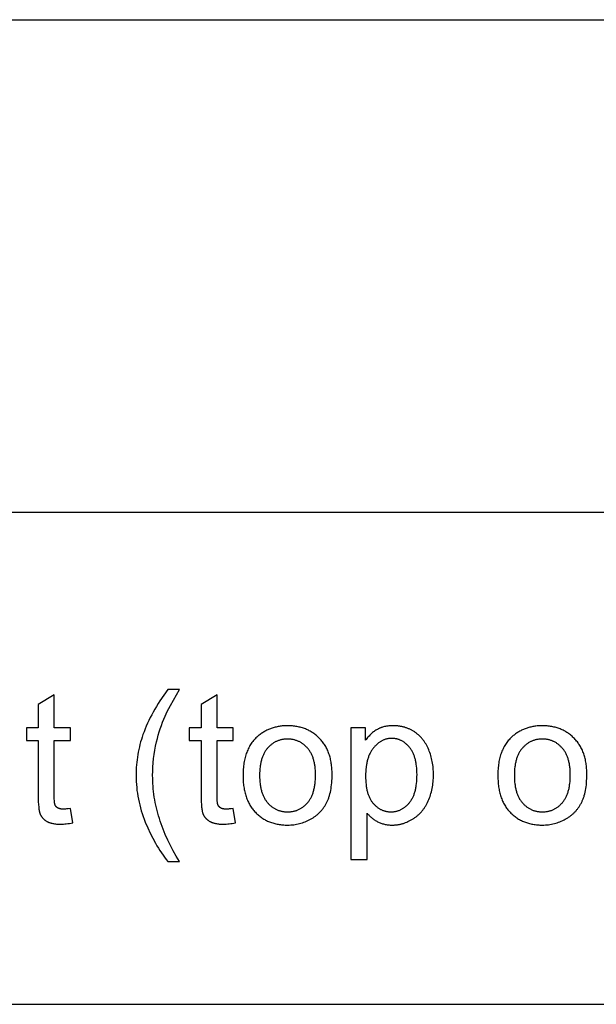
# Model space of a CAD drawing. Units: millimetres. Extents: x 0 to 59700, y 0 to 25500.
# Drawn here: x 37406 to 39163, y 22500 to 25500 of the extents above; entities that cross this region are included whole.
import ezdxf

# ---------------------------------------------------------------- set-up
doc = ezdxf.new("R2010")
doc.units = ezdxf.units.MM
doc.header["$MEASUREMENT"] = 0
doc.layers.add('- TAB', color=4, linetype='Continuous', true_color=0x00ffff)
doc.layers.add('- TITLES', color=7, linetype='Continuous', true_color=0x7fffbf)

msp = doc.modelspace()

# ---------------------------------------------------------------- linework, layer by layer
at = {"layer": '- TAB'}
for points in [[(0, 25500), (59700, 25500)], [(0, 24000), (59700, 24000)], [(28200, 22500), (59700, 22500)]]:
    msp.add_lwpolyline(points, dxfattribs=at)
at = {"layer": '- TITLES'}
for points in [[(37510.9, 23443.4), (37462.1, 23413.9)], [(37510.9, 23342.2), (37510.9, 23443.4)], [(37857.2, 23459.2), (37844.8, 23442.1), (37833.2, 23424.9), (37827.8, 23416.3), (37822.5, 23407.8), (37817.5, 23399.2), (37812.6, 23390.6), (37808, 23382), (37803.6, 23373.4), (37799.3, 23364.8), (37795.3, 23356.2), (37791.5, 23347.6), (37787.9, 23339), (37784.6, 23330.4), (37781.4, 23321.8), (37778.8, 23314.3), (37776.5, 23306.8), (37774.3, 23299.3), (37772.2, 23291.7), (37770.3, 23284.1), (37768.6, 23276.4), (37767, 23268.7), (37765.6, 23260.9), (37764.4, 23253.2), (37763.3, 23245.3), (37762.4, 23237.4), (37761.7, 23229.5), (37761.1, 23221.6), (37760.7, 23213.6), (37760.5, 23205.5), (37760.4, 23197.4), (37760.5, 23188.2), (37760.8, 23179.1), (37761.4, 23170), (37762.2, 23160.9), (37763.1, 23151.9), (37764.3, 23142.9), (37765.8, 23133.9), (37767.4, 23125), (37769.3, 23116.1), (37771.4, 23107.3), (37773.7, 23098.5), (37776.2, 23089.7), (37778.9, 23081), (37781.9, 23072.3), (37785.1, 23063.7), (37788.5, 23055.1), (37795.7, 23038.2), (37803.3, 23021.8), (37811.3, 23006), (37819.7, 22990.7), (37824, 22983.3), (37828.5, 22976), (37833, 22968.9), (37837.7, 22961.8), (37842.4, 22954.9), (37847.2, 22948.2), (37852.2, 22941.6), (37857.2, 22935.1)], [(37892.4, 22935.1), (37882.5, 22951.5), (37873.3, 22967.8), (37864.7, 22984.2), (37856.7, 23000.6), (37849.4, 23016.9), (37842.7, 23033.3), (37836.6, 23049.7), (37833.8, 23057.9), (37831.2, 23066.1), (37828.8, 23074.2), (37826.4, 23082.4), (37824.3, 23090.6), (37822.3, 23098.8), (37820.5, 23107), (37818.8, 23115.2), (37817.3, 23123.4), (37815.9, 23131.6), (37814.7, 23139.8), (37813.7, 23148), (37812.8, 23156.2), (37812.1, 23164.4), (37811.6, 23172.6), (37811.2, 23180.8), (37810.9, 23188.9), (37810.8, 23197.1), (37811, 23210), (37811.6, 23222.9), (37812.5, 23235.7), (37813.8, 23248.5), (37815.4, 23261.3), (37817.4, 23274.1), (37819.8, 23286.9), (37822.6, 23299.7), (37825.1, 23309.8), (37827.8, 23319.9), (37830.7, 23329.9), (37833.9, 23339.7), (37837.3, 23349.5), (37840.9, 23359.2), (37844.7, 23368.7), (37848.7, 23378.2), (37851.7, 23384.8), (37855.5, 23392.4), (37865, 23410.6), (37892.4, 23459.2)], [(37892.4, 23459.2), (37857.2, 23459.2)], [(38007.2, 23443.4), (37958.4, 23413.9)], [(38007.2, 23342.2), (38007.2, 23443.4)], [(37462.1, 23413.9), (37462.1, 23342.2)], [(37958.4, 23413.9), (37958.4, 23342.2)], [(37462.1, 23342.2), (37426.1, 23342.2)], [(37426.1, 23342.2), (37426.1, 23304)], [(37560.3, 23342.2), (37510.9, 23342.2)], [(37560.3, 23304), (37560.3, 23342.2)], [(37958.4, 23342.2), (37922.4, 23342.2)], [(37922.4, 23342.2), (37922.4, 23304)], [(38056.5, 23342.2), (38007.2, 23342.2)], [(38056.5, 23304), (38056.5, 23342.2)], [(38459.8, 23342.2), (38415.1, 23342.2)], [(38415.1, 23342.2), (38415.1, 22941.7)], [(38464.1, 23082.6), (38465.7, 23080.7), (38467.4, 23078.8), (38469.1, 23076.9), (38470.9, 23075.1), (38472.7, 23073.3), (38474.5, 23071.5), (38476.5, 23069.8), (38478.4, 23068.2), (38480.5, 23066.6), (38482.5, 23065), (38484.7, 23063.5), (38486.9, 23062), (38489.1, 23060.5), (38491.4, 23059.1), (38493.8, 23057.8), (38496.2, 23056.4), (38498.6, 23055.2), (38501.1, 23054), (38503.7, 23052.9), (38506.2, 23051.9), (38508.9, 23051), (38511.5, 23050.1), (38514.2, 23049.4), (38516.9, 23048.7), (38519.7, 23048.1), (38522.5, 23047.5), (38525.4, 23047.1), (38528.3, 23046.7), (38531.2, 23046.5), (38534.2, 23046.2), (38537.2, 23046.1), (38540.2, 23046.1), (38542.3, 23046.1), (38544.4, 23046.2), (38546.5, 23046.3), (38548.6, 23046.4), (38550.6, 23046.6), (38552.7, 23046.8), (38554.7, 23047), (38556.8, 23047.3), (38558.8, 23047.6), (38560.9, 23047.9), (38562.9, 23048.3), (38564.9, 23048.8), (38567, 23049.2), (38569, 23049.7), (38571, 23050.3), (38573, 23050.8), (38575, 23051.4), (38577, 23052.1), (38578.9, 23052.8), (38580.9, 23053.5), (38584.9, 23055), (38588.8, 23056.7), (38592.6, 23058.6), (38596.5, 23060.6), (38600.3, 23062.7), (38604.2, 23065), (38606, 23066.2), (38607.9, 23067.5), (38609.7, 23068.7), (38611.5, 23070), (38613.3, 23071.4), (38615.1, 23072.7), (38616.8, 23074.1), (38618.5, 23075.6), (38620.1, 23077), (38621.7, 23078.5), (38623.4, 23080), (38624.9, 23081.6), (38626.5, 23083.2), (38628, 23084.8), (38629.5, 23086.5), (38630.9, 23088.1), (38632.4, 23089.9), (38633.8, 23091.6), (38635.2, 23093.4), (38636.5, 23095.2), (38637.8, 23097.1), (38639.1, 23099), (38640.4, 23100.9), (38641.6, 23102.8), (38642.8, 23104.8), (38644, 23106.8), (38646.3, 23110.9), (38648.5, 23115.2), (38650.5, 23119.6), (38652.4, 23124.1), (38654.3, 23128.6), (38655.9, 23133.2), (38657.5, 23137.9), (38658.9, 23142.7), (38660.2, 23147.5), (38661.4, 23152.4), (38662.5, 23157.4), (38663.4, 23162.4), (38664.2, 23167.5), (38664.9, 23172.7), (38665.5, 23177.9), (38665.9, 23183.2), (38666.2, 23188.6), (38666.4, 23194.1), (38666.5, 23199.6), (38666.4, 23204.8), (38666.2, 23209.9), (38666, 23214.9), (38665.6, 23219.9), (38665.1, 23224.8), (38664.4, 23229.7), (38663.7, 23234.6), (38662.9, 23239.4), (38661.9, 23244.1), (38660.8, 23248.8), (38659.6, 23253.4), (38658.3, 23258), (38656.9, 23262.5), (38655.4, 23267), (38653.8, 23271.4), (38652, 23275.8), (38650.2, 23280.1), (38648.2, 23284.3), (38646.1, 23288.3), (38643.9, 23292.2), (38642.8, 23294.1), (38641.6, 23296), (38640.4, 23297.9), (38639.2, 23299.7), (38638, 23301.5), (38636.7, 23303.2), (38635.4, 23305), (38634.1, 23306.7), (38632.7, 23308.3), (38631.4, 23310), (38629.9, 23311.6), (38628.5, 23313.1), (38627.1, 23314.7), (38625.6, 23316.2), (38624.1, 23317.7), (38622.5, 23319.1), (38620.9, 23320.6), (38619.3, 23322), (38617.7, 23323.3), (38616.1, 23324.6), (38614.4, 23325.9), (38612.7, 23327.2), (38611, 23328.5), (38609.2, 23329.7), (38607.4, 23330.8), (38605.6, 23332), (38603.8, 23333.1), (38602, 23334.1), (38600.1, 23335.2), (38598.3, 23336.1), (38596.4, 23337.1), (38594.5, 23338), (38592.6, 23338.9), (38590.6, 23339.7), (38588.7, 23340.5), (38586.7, 23341.3), (38584.7, 23342), (38582.7, 23342.7), (38580.7, 23343.4), (38578.7, 23344), (38576.6, 23344.6), (38574.5, 23345.1), (38572.5, 23345.6), (38570.3, 23346.1), (38568.2, 23346.5), (38566.1, 23346.9), (38563.9, 23347.2), (38561.8, 23347.6), (38559.6, 23347.8), (38557.4, 23348.1), (38552.9, 23348.4), (38548.4, 23348.7), (38543.8, 23348.7), (38540.3, 23348.7), (38536.8, 23348.6), (38533.4, 23348.4), (38530.1, 23348.1), (38526.9, 23347.7), (38523.7, 23347.2), (38520.6, 23346.6), (38517.5, 23346), (38514.5, 23345.3), (38511.6, 23344.4), (38508.8, 23343.5), (38507.4, 23343), (38506, 23342.5), (38504.6, 23342), (38503.3, 23341.5), (38501.9, 23340.9), (38500.6, 23340.3), (38499.3, 23339.7), (38498, 23339), (38496.8, 23338.4), (38495.5, 23337.7), (38493, 23336.3), (38490.6, 23334.8), (38488.2, 23333.2), (38485.8, 23331.5), (38483.5, 23329.7), (38481.1, 23327.9), (38478.9, 23325.9), (38476.6, 23323.9), (38474.4, 23321.8), (38472.2, 23319.6), (38470.1, 23317.3), (38467.9, 23314.9), (38465.9, 23312.5), (38463.8, 23309.9), (38461.8, 23307.3), (38459.8, 23304.6)], [(38459.8, 23304.6), (38459.8, 23342.2)], [(37426.1, 23304), (37462.1, 23304)], [(37462.1, 23304), (37462.1, 23137.4)], [(37510.9, 23134.7), (37510.9, 23304)], [(37510.9, 23304), (37560.3, 23304)], [(37922.4, 23304), (37958.4, 23304)], [(37958.4, 23304), (37958.4, 23137.4)], [(38007.2, 23134.7), (38007.2, 23304)], [(38007.2, 23304), (38056.5, 23304)], [(37462.1, 23137.4), (37462.2, 23126.9), (37462.5, 23117.2), (37462.9, 23108.6), (37463.6, 23100.9), (37464, 23097.4), (37464.4, 23094.1), (37464.9, 23091.1), (37465.5, 23088.3), (37465.8, 23087), (37466.1, 23085.7), (37466.4, 23084.5), (37466.7, 23083.4), (37467, 23082.3), (37467.4, 23081.3), (37467.7, 23080.4), (37468.1, 23079.5), (37468.5, 23078.6), (37468.9, 23077.8), (37469.3, 23077), (37469.7, 23076.1), (37470.2, 23075.3), (37470.7, 23074.5), (37471.1, 23073.7), (37471.6, 23072.9), (37472.2, 23072.2), (37472.7, 23071.4), (37473.3, 23070.7), (37473.8, 23069.9), (37474.4, 23069.2), (37475, 23068.5), (37475.6, 23067.7), (37476.3, 23067), (37476.9, 23066.4), (37477.6, 23065.7), (37478.3, 23065), (37479, 23064.4), (37479.7, 23063.7), (37480.5, 23063.1), (37481.2, 23062.4), (37482, 23061.8), (37482.8, 23061.2), (37483.6, 23060.6), (37484.4, 23060), (37485.3, 23059.5), (37487, 23058.3), (37488.8, 23057.3), (37489.8, 23056.7), (37490.7, 23056.2), (37491.7, 23055.8), (37492.7, 23055.3), (37493.7, 23054.8), (37494.8, 23054.4), (37495.8, 23054), (37496.9, 23053.6), (37498.1, 23053.2), (37499.2, 23052.8), (37500.4, 23052.5), (37501.6, 23052.1), (37504, 23051.5), (37506.5, 23050.9), (37509.2, 23050.4), (37511.9, 23050), (37514.7, 23049.6), (37517.7, 23049.3), (37520.7, 23049.1), (37523.8, 23048.9), (37527, 23048.8), (37530.3, 23048.8), (37534.4, 23048.9), (37538.7, 23049.1), (37543.2, 23049.4), (37547.7, 23049.9), (37552.4, 23050.5), (37557.3, 23051.3), (37562.2, 23052.2), (37567.3, 23053.2)], [(37560.3, 23096.5), (37553.9, 23095.7), (37548.2, 23095.1), (37545.6, 23094.9), (37543.1, 23094.7), (37540.8, 23094.7), (37538.7, 23094.6), (37537.4, 23094.6), (37536.1, 23094.7), (37534.8, 23094.7), (37533.6, 23094.8), (37532.4, 23095), (37531.2, 23095.1), (37530.1, 23095.3), (37529.1, 23095.5), (37528, 23095.7), (37527.5, 23095.9), (37527.1, 23096), (37526.6, 23096.1), (37526.1, 23096.3), (37525.6, 23096.5), (37525.2, 23096.6), (37524.8, 23096.8), (37524.3, 23097), (37523.9, 23097.1), (37523.5, 23097.3), (37523.1, 23097.5), (37522.7, 23097.7), (37522.3, 23097.9), (37522, 23098.2), (37521.6, 23098.4), (37521.2, 23098.6), (37520.9, 23098.9), (37520.5, 23099.1), (37520.2, 23099.3), (37519.9, 23099.6), (37519.5, 23099.8), (37519.2, 23100.1), (37518.9, 23100.4), (37518.6, 23100.6), (37518.3, 23100.9), (37518, 23101.2), (37517.7, 23101.5), (37517.4, 23101.7), (37517.2, 23102), (37516.9, 23102.3), (37516.6, 23102.6), (37516.4, 23102.9), (37516.1, 23103.2), (37515.9, 23103.6), (37515.7, 23103.9), (37515.4, 23104.2), (37515.2, 23104.5), (37515, 23104.9), (37514.8, 23105.2), (37514.6, 23105.5), (37514.4, 23105.9), (37514.2, 23106.2), (37514, 23106.6), (37513.8, 23107), (37513.7, 23107.3), (37513.5, 23107.7), (37513.4, 23107.9), (37513.3, 23108.1), (37513.2, 23108.5), (37513, 23109), (37512.9, 23109.4), (37512.8, 23110), (37512.6, 23110.5), (37512.5, 23111.1), (37512.4, 23111.6), (37512.1, 23112.9), (37511.9, 23114.3), (37511.7, 23115.8), (37511.6, 23117.5), (37511.3, 23121.1), (37511.1, 23125.1), (37510.9, 23129.7), (37510.9, 23134.7)], [(37958.4, 23137.4), (37958.4, 23126.9), (37958.7, 23117.2), (37959.2, 23108.6), (37959.9, 23100.9), (37960.2, 23097.4), (37960.7, 23094.1), (37961.2, 23091.1), (37961.7, 23088.3), (37962, 23087), (37962.3, 23085.7), (37962.6, 23084.5), (37962.9, 23083.4), (37963.3, 23082.3), (37963.6, 23081.3), (37964, 23080.4), (37964.4, 23079.5), (37964.7, 23078.6), (37965.1, 23077.8), (37965.6, 23077), (37966, 23076.1), (37966.4, 23075.3), (37966.9, 23074.5), (37967.4, 23073.7), (37967.9, 23072.9), (37968.4, 23072.2), (37969, 23071.4), (37969.5, 23070.7), (37970.1, 23069.9), (37970.7, 23069.2), (37971.3, 23068.5), (37971.9, 23067.7), (37972.5, 23067), (37973.2, 23066.4), (37973.9, 23065.7), (37974.5, 23065), (37975.3, 23064.4), (37976, 23063.7), (37976.7, 23063.1), (37977.5, 23062.4), (37978.3, 23061.8), (37979, 23061.2), (37979.9, 23060.6), (37980.7, 23060), (37981.5, 23059.5), (37983.3, 23058.3), (37985.1, 23057.3), (37986, 23056.7), (37987, 23056.2), (37987.9, 23055.8), (37988.9, 23055.3), (37990, 23054.8), (37991, 23054.4), (37992.1, 23054), (37993.2, 23053.6), (37994.3, 23053.2), (37995.4, 23052.8), (37996.6, 23052.5), (37997.8, 23052.1), (38000.3, 23051.5), (38002.8, 23050.9), (38005.4, 23050.4), (38008.2, 23050), (38011, 23049.6), (38013.9, 23049.3), (38016.9, 23049.1), (38020, 23048.9), (38023.2, 23048.8), (38026.5, 23048.8), (38030.7, 23048.9), (38035, 23049.1), (38039.4, 23049.4), (38044, 23049.9), (38048.7, 23050.5), (38053.5, 23051.3), (38058.5, 23052.2), (38063.6, 23053.2)], [(38056.5, 23096.5), (38050.2, 23095.7), (38044.4, 23095.1), (38041.8, 23094.9), (38039.4, 23094.7), (38037.1, 23094.7), (38035, 23094.6), (38033.6, 23094.6), (38032.3, 23094.7), (38031.1, 23094.7), (38029.8, 23094.8), (38028.6, 23095), (38027.5, 23095.1), (38026.4, 23095.3), (38025.3, 23095.5), (38024.3, 23095.7), (38023.8, 23095.9), (38023.3, 23096), (38022.8, 23096.1), (38022.4, 23096.3), (38021.9, 23096.5), (38021.4, 23096.6), (38021, 23096.8), (38020.6, 23097), (38020.2, 23097.1), (38019.7, 23097.3), (38019.3, 23097.5), (38019, 23097.7), (38018.6, 23097.9), (38018.2, 23098.2), (38017.8, 23098.4), (38017.5, 23098.6), (38017.1, 23098.9), (38016.8, 23099.1), (38016.4, 23099.3), (38016.1, 23099.6), (38015.8, 23099.8), (38015.5, 23100.1), (38015.2, 23100.4), (38014.9, 23100.6), (38014.6, 23100.9), (38014.3, 23101.2), (38014, 23101.5), (38013.7, 23101.7), (38013.4, 23102), (38013.2, 23102.3), (38012.9, 23102.6), (38012.6, 23102.9), (38012.4, 23103.2), (38012.2, 23103.6), (38011.9, 23103.9), (38011.7, 23104.2), (38011.5, 23104.5), (38011.2, 23104.9), (38011, 23105.2), (38010.8, 23105.5), (38010.6, 23105.9), (38010.4, 23106.2), (38010.3, 23106.6), (38010.1, 23107), (38009.9, 23107.3), (38009.7, 23107.7), (38009.7, 23107.9), (38009.6, 23108.1), (38009.4, 23108.5), (38009.3, 23109), (38009.1, 23109.4), (38009, 23110), (38008.9, 23110.5), (38008.7, 23111.1), (38008.6, 23111.6), (38008.4, 23112.9), (38008.2, 23114.3), (38008, 23115.8), (38007.8, 23117.5), (38007.5, 23121.1), (38007.3, 23125.1), (38007.2, 23129.7), (38007.2, 23134.7)], [(37567.3, 23053.2), (37560.3, 23096.5)], [(38063.6, 23053.2), (38056.5, 23096.5)], [(38464.1, 22941.7), (38464.1, 23082.6)], [(37857.2, 22935.1), (37892.4, 22935.1)], [(38415.1, 22941.7), (38464.1, 22941.7)]]:
    msp.add_lwpolyline(points, dxfattribs=at)
for points in [[(38086.2, 23197.4), (38086.4, 23188.4), (38086.8, 23179.6), (38087.1, 23175.3), (38087.6, 23171.1), (38088, 23167), (38088.6, 23162.9), (38089.2, 23158.9), (38089.9, 23154.9), (38090.7, 23151.1), (38091.5, 23147.2), (38092.4, 23143.5), (38093.4, 23139.8), (38094.5, 23136.2), (38095.6, 23132.7), (38096.8, 23129.2), (38098.1, 23125.8), (38099.4, 23122.4), (38100.9, 23119.2), (38102.4, 23115.9), (38104, 23112.8), (38105.6, 23109.7), (38107.3, 23106.7), (38109.1, 23103.8), (38111, 23100.9), (38112.9, 23098.1), (38114.9, 23095.4), (38117, 23092.7), (38119.2, 23090.1), (38121.4, 23087.5), (38123.7, 23085.1), (38126.1, 23082.7), (38128.5, 23080.4), (38131, 23078.1), (38133.5, 23075.9), (38136, 23073.8), (38138.6, 23071.8), (38141.2, 23069.9), (38143.9, 23068), (38146.7, 23066.2), (38149.4, 23064.5), (38152.3, 23062.9), (38155.1, 23061.3), (38158, 23059.8), (38161, 23058.4), (38164, 23057.1), (38167, 23055.8), (38170.1, 23054.7), (38173.3, 23053.6), (38176.5, 23052.5), (38179.7, 23051.6), (38183, 23050.7), (38186.3, 23049.9), (38189.7, 23049.2), (38193.1, 23048.5), (38196.5, 23048), (38200, 23047.5), (38203.6, 23047), (38207.2, 23046.7), (38210.8, 23046.4), (38214.5, 23046.2), (38218.2, 23046.1), (38222, 23046.1), (38226.7, 23046.2), (38231.4, 23046.4), (38236, 23046.7), (38240.6, 23047.2), (38245.1, 23047.8), (38249.6, 23048.6), (38254.1, 23049.5), (38258.5, 23050.5), (38262.8, 23051.7), (38267.1, 23053), (38271.4, 23054.5), (38275.6, 23056.1), (38279.7, 23057.8), (38283.9, 23059.7), (38287.9, 23061.7), (38292, 23063.8), (38295.9, 23066.1), (38297.8, 23067.3), (38299.7, 23068.5), (38301.6, 23069.7), (38303.4, 23071), (38305.2, 23072.2), (38307, 23073.6), (38308.8, 23074.9), (38310.5, 23076.3), (38312.2, 23077.7), (38313.8, 23079.1), (38315.5, 23080.6), (38317.1, 23082.1), (38318.6, 23083.6), (38320.2, 23085.1), (38321.7, 23086.7), (38323.2, 23088.3), (38324.6, 23089.9), (38326, 23091.6), (38327.4, 23093.2), (38328.8, 23094.9), (38330.1, 23096.7), (38331.4, 23098.4), (38332.7, 23100.2), (38333.9, 23102.1), (38335.2, 23103.9), (38336.3, 23105.8), (38337.5, 23107.7), (38338.6, 23109.6), (38339.7, 23111.6), (38340.8, 23113.6), (38341.8, 23115.6), (38342.8, 23117.7), (38343.8, 23119.8), (38344.7, 23122), (38345.6, 23124.2), (38346.5, 23126.4), (38347.3, 23128.7), (38348.1, 23131.1), (38348.9, 23133.5), (38349.6, 23135.9), (38351, 23141), (38352.2, 23146.2), (38353.3, 23151.6), (38354.3, 23157.2), (38355.2, 23162.9), (38355.9, 23168.9), (38356.5, 23175), (38356.9, 23181.4), (38357.3, 23187.9), (38357.5, 23194.6), (38357.5, 23201.5), (38357.5, 23205.8), (38357.4, 23210), (38357.2, 23214.2), (38356.9, 23218.3), (38356.6, 23222.3), (38356.2, 23226.3), (38355.7, 23230.3), (38355.2, 23234.1), (38354.5, 23237.9), (38353.8, 23241.7), (38353.1, 23245.4), (38352.2, 23249), (38351.3, 23252.6), (38350.3, 23256.2), (38349.2, 23259.6), (38348.1, 23263), (38346.8, 23266.4), (38345.5, 23269.7), (38344.2, 23272.9), (38342.7, 23276.1), (38341.2, 23279.2), (38339.6, 23282.2), (38338, 23285.2), (38336.2, 23288.2), (38334.4, 23291.1), (38332.5, 23293.9), (38330.6, 23296.7), (38328.5, 23299.4), (38326.4, 23302), (38324.2, 23304.6), (38322, 23307.1), (38319.6, 23309.6), (38317.2, 23312), (38314.8, 23314.4), (38312.3, 23316.6), (38309.8, 23318.8), (38307.3, 23320.9), (38304.7, 23322.9), (38302, 23324.9), (38299.3, 23326.7), (38296.6, 23328.5), (38293.8, 23330.3), (38291, 23331.9), (38288.1, 23333.5), (38285.2, 23335), (38282.3, 23336.4), (38279.3, 23337.7), (38276.3, 23339), (38273.2, 23340.1), (38270.1, 23341.3), (38266.9, 23342.3), (38263.7, 23343.2), (38260.5, 23344.1), (38257.2, 23344.9), (38253.9, 23345.7), (38250.5, 23346.3), (38247.1, 23346.9), (38243.6, 23347.4), (38240.1, 23347.8), (38236.6, 23348.1), (38233, 23348.4), (38229.4, 23348.6), (38225.7, 23348.7), (38222, 23348.7), (38218.7, 23348.7), (38215.4, 23348.6), (38212.1, 23348.5), (38208.8, 23348.2), (38205.6, 23348), (38202.5, 23347.6), (38199.3, 23347.2), (38196.2, 23346.7), (38193.1, 23346.2), (38190, 23345.6), (38187, 23344.9), (38184, 23344.2), (38181.1, 23343.4), (38178.2, 23342.6), (38175.3, 23341.7), (38172.4, 23340.7), (38169.6, 23339.7), (38166.8, 23338.6), (38164, 23337.4), (38161.3, 23336.2), (38158.6, 23334.9), (38155.9, 23333.5), (38153.3, 23332.1), (38150.6, 23330.6), (38148.1, 23329.1), (38145.5, 23327.5), (38143, 23325.8), (38140.5, 23324.1), (38138.1, 23322.3), (38135.7, 23320.5), (38133.3, 23318.6), (38130.9, 23316.6), (38128.2, 23314.1), (38125.5, 23311.6), (38123, 23308.9), (38120.5, 23306.2), (38118.1, 23303.5), (38115.8, 23300.6), (38113.5, 23297.6), (38111.4, 23294.6), (38109.3, 23291.5), (38107.4, 23288.3), (38105.5, 23285), (38103.7, 23281.7), (38102, 23278.2), (38100.4, 23274.7), (38098.9, 23271.1), (38097.4, 23267.4), (38096.1, 23263.7), (38094.8, 23259.8), (38093.6, 23255.9), (38092.5, 23251.9), (38091.5, 23247.8), (38090.6, 23243.6), (38089.8, 23239.4), (38089, 23235), (38088.4, 23230.6), (38087.8, 23226.1), (38087.3, 23221.5), (38086.9, 23216.9), (38086.6, 23212.1), (38086.4, 23207.3), (38086.3, 23202.4)], [(38862.5, 23197.4), (38862.7, 23188.4), (38863.1, 23179.6), (38863.4, 23175.3), (38863.8, 23171.1), (38864.3, 23167), (38864.9, 23162.9), (38865.5, 23158.9), (38866.2, 23154.9), (38866.9, 23151.1), (38867.8, 23147.2), (38868.7, 23143.5), (38869.7, 23139.8), (38870.7, 23136.2), (38871.9, 23132.7), (38873.1, 23129.2), (38874.4, 23125.8), (38875.7, 23122.4), (38877.2, 23119.2), (38878.7, 23115.9), (38880.2, 23112.8), (38881.9, 23109.7), (38883.6, 23106.7), (38885.4, 23103.8), (38887.3, 23100.9), (38889.2, 23098.1), (38891.2, 23095.4), (38893.3, 23092.7), (38895.5, 23090.1), (38897.7, 23087.5), (38900, 23085.1), (38902.4, 23082.7), (38904.8, 23080.4), (38907.2, 23078.1), (38909.7, 23075.9), (38912.3, 23073.8), (38914.9, 23071.8), (38917.5, 23069.9), (38920.2, 23068), (38922.9, 23066.2), (38925.7, 23064.5), (38928.5, 23062.9), (38931.4, 23061.3), (38934.3, 23059.8), (38937.3, 23058.4), (38940.3, 23057.1), (38943.3, 23055.8), (38946.4, 23054.7), (38949.6, 23053.6), (38952.7, 23052.5), (38956, 23051.6), (38959.2, 23050.7), (38962.6, 23049.9), (38965.9, 23049.2), (38969.4, 23048.5), (38972.8, 23048), (38976.3, 23047.5), (38979.9, 23047), (38983.5, 23046.7), (38987.1, 23046.4), (38990.8, 23046.2), (38994.5, 23046.1), (38998.3, 23046.1), (39003, 23046.2), (39007.7, 23046.4), (39012.3, 23046.7), (39016.9, 23047.2), (39021.4, 23047.8), (39025.9, 23048.6), (39030.3, 23049.5), (39034.7, 23050.5), (39039.1, 23051.7), (39043.4, 23053), (39047.6, 23054.5), (39051.9, 23056.1), (39056, 23057.8), (39060.1, 23059.7), (39064.2, 23061.7), (39068.2, 23063.8), (39072.2, 23066.1), (39074.1, 23067.3), (39076, 23068.5), (39077.9, 23069.7), (39079.7, 23071), (39081.5, 23072.2), (39083.3, 23073.6), (39085, 23074.9), (39086.8, 23076.3), (39088.5, 23077.7), (39090.1, 23079.1), (39091.7, 23080.6), (39093.3, 23082.1), (39094.9, 23083.6), (39096.5, 23085.1), (39098, 23086.7), (39099.4, 23088.3), (39100.9, 23089.9), (39102.3, 23091.6), (39103.7, 23093.2), (39105.1, 23094.9), (39106.4, 23096.7), (39107.7, 23098.4), (39109, 23100.2), (39110.2, 23102.1), (39111.4, 23103.9), (39112.6, 23105.8), (39113.8, 23107.7), (39114.9, 23109.6), (39116, 23111.6), (39117, 23113.6), (39118.1, 23115.6), (39119.1, 23117.7), (39120, 23119.8), (39121, 23122), (39121.9, 23124.2), (39122.7, 23126.4), (39123.6, 23128.7), (39124.4, 23131.1), (39125.1, 23133.5), (39125.9, 23135.9), (39127.3, 23141), (39128.5, 23146.2), (39129.6, 23151.6), (39130.6, 23157.2), (39131.5, 23162.9), (39132.2, 23168.9), (39132.8, 23175), (39133.2, 23181.4), (39133.6, 23187.9), (39133.7, 23194.6), (39133.8, 23201.5), (39133.8, 23205.8), (39133.7, 23210), (39133.5, 23214.2), (39133.2, 23218.3), (39132.9, 23222.3), (39132.5, 23226.3), (39132, 23230.3), (39131.4, 23234.1), (39130.8, 23237.9), (39130.1, 23241.7), (39129.3, 23245.4), (39128.5, 23249), (39127.6, 23252.6), (39126.6, 23256.2), (39125.5, 23259.6), (39124.3, 23263), (39123.1, 23266.4), (39121.8, 23269.7), (39120.5, 23272.9), (39119, 23276.1), (39117.5, 23279.2), (39115.9, 23282.2), (39114.2, 23285.2), (39112.5, 23288.2), (39110.7, 23291.1), (39108.8, 23293.9), (39106.8, 23296.7), (39104.8, 23299.4), (39102.7, 23302), (39100.5, 23304.6), (39098.2, 23307.1), (39095.9, 23309.6), (39093.5, 23312), (39091.1, 23314.4), (39088.6, 23316.6), (39086.1, 23318.8), (39083.5, 23320.9), (39080.9, 23322.9), (39078.3, 23324.9), (39075.6, 23326.7), (39072.9, 23328.5), (39070.1, 23330.3), (39067.3, 23331.9), (39064.4, 23333.5), (39061.5, 23335), (39058.6, 23336.4), (39055.6, 23337.7), (39052.6, 23339), (39049.5, 23340.1), (39046.4, 23341.3), (39043.2, 23342.3), (39040, 23343.2), (39036.8, 23344.1), (39033.5, 23344.9), (39030.2, 23345.7), (39026.8, 23346.3), (39023.4, 23346.9), (39019.9, 23347.4), (39016.4, 23347.8), (39012.9, 23348.1), (39009.3, 23348.4), (39005.7, 23348.6), (39002, 23348.7), (38998.3, 23348.7), (38995, 23348.7), (38991.6, 23348.6), (38988.4, 23348.5), (38985.1, 23348.2), (38981.9, 23348), (38978.7, 23347.6), (38975.6, 23347.2), (38972.5, 23346.7), (38969.4, 23346.2), (38966.3, 23345.6), (38963.3, 23344.9), (38960.3, 23344.2), (38957.4, 23343.4), (38954.4, 23342.6), (38951.5, 23341.7), (38948.7, 23340.7), (38945.8, 23339.7), (38943, 23338.6), (38940.3, 23337.4), (38937.5, 23336.2), (38934.8, 23334.9), (38932.2, 23333.5), (38929.5, 23332.1), (38926.9, 23330.6), (38924.4, 23329.1), (38921.8, 23327.5), (38919.3, 23325.8), (38916.8, 23324.1), (38914.4, 23322.3), (38912, 23320.5), (38909.6, 23318.6), (38907.2, 23316.6), (38904.5, 23314.1), (38901.8, 23311.6), (38899.2, 23308.9), (38896.7, 23306.2), (38894.3, 23303.5), (38892, 23300.6), (38889.8, 23297.6), (38887.7, 23294.6), (38885.6, 23291.5), (38883.6, 23288.3), (38881.8, 23285), (38880, 23281.7), (38878.3, 23278.2), (38876.7, 23274.7), (38875.1, 23271.1), (38873.7, 23267.4), (38872.3, 23263.7), (38871.1, 23259.8), (38869.9, 23255.9), (38868.8, 23251.9), (38867.8, 23247.8), (38866.9, 23243.6), (38866, 23239.4), (38865.3, 23235), (38864.6, 23230.6), (38864.1, 23226.1), (38863.6, 23221.5), (38863.2, 23216.9), (38862.9, 23212.1), (38862.7, 23207.3), (38862.6, 23202.4)], [(38459.5, 23195.8), (38459.6, 23188.9), (38459.9, 23182.3), (38460.3, 23175.8), (38460.9, 23169.7), (38461.7, 23163.7), (38462.2, 23160.8), (38462.7, 23158), (38463.2, 23155.2), (38463.8, 23152.5), (38464.5, 23149.8), (38465.2, 23147.2), (38465.9, 23144.6), (38466.7, 23142.1), (38467.5, 23139.7), (38468.4, 23137.3), (38469.3, 23135), (38470.2, 23132.7), (38471.2, 23130.5), (38472.2, 23128.3), (38473.3, 23126.2), (38474.5, 23124.2), (38475.6, 23122.2), (38476.8, 23120.3), (38478.1, 23118.4), (38479.4, 23116.6), (38480.7, 23114.9), (38482.1, 23113.2), (38483.6, 23111.5), (38485, 23109.9), (38486.5, 23108.4), (38487.9, 23106.9), (38489.4, 23105.5), (38491, 23104.1), (38492.5, 23102.8), (38494.1, 23101.5), (38495.6, 23100.2), (38497.2, 23099.1), (38498.8, 23097.9), (38500.5, 23096.9), (38502.1, 23095.9), (38503.8, 23094.9), (38505.5, 23094), (38507.2, 23093.1), (38508.9, 23092.3), (38510.6, 23091.6), (38512.4, 23090.9), (38514.2, 23090.2), (38516, 23089.6), (38517.8, 23089.1), (38519.6, 23088.6), (38521.5, 23088.1), (38523.3, 23087.7), (38525.2, 23087.4), (38527.1, 23087.1), (38529.1, 23086.9), (38531, 23086.7), (38533, 23086.5), (38534.9, 23086.5), (38536.9, 23086.4), (38539, 23086.5), (38541, 23086.6), (38543, 23086.7), (38545, 23086.9), (38546.9, 23087.1), (38548.9, 23087.4), (38550.8, 23087.8), (38552.7, 23088.2), (38554.6, 23088.6), (38556.5, 23089.1), (38558.3, 23089.7), (38560.2, 23090.3), (38562, 23091), (38563.8, 23091.7), (38565.6, 23092.5), (38567.3, 23093.4), (38569.1, 23094.3), (38570.8, 23095.2), (38572.5, 23096.2), (38574.2, 23097.3), (38575.8, 23098.4), (38577.5, 23099.5), (38579.1, 23100.7), (38580.7, 23102), (38582.3, 23103.3), (38583.9, 23104.7), (38585.5, 23106.1), (38587, 23107.6), (38588.5, 23109.2), (38590, 23110.8), (38591.5, 23112.4), (38593, 23114.1), (38594.4, 23115.9), (38595.8, 23117.7), (38597.1, 23119.6), (38598.4, 23121.5), (38599.7, 23123.5), (38600.9, 23125.6), (38602.1, 23127.7), (38603.2, 23129.9), (38604.2, 23132.1), (38605.3, 23134.4), (38606.3, 23136.7), (38607.2, 23139.1), (38608.1, 23141.6), (38608.9, 23144.2), (38609.7, 23146.7), (38610.5, 23149.4), (38611.2, 23152.1), (38611.8, 23154.9), (38612.4, 23157.7), (38613, 23160.6), (38613.5, 23163.5), (38614, 23166.5), (38614.8, 23172.7), (38615.5, 23179.2), (38615.9, 23185.8), (38616.2, 23192.7), (38616.3, 23199.9), (38616.2, 23206.7), (38615.9, 23213.3), (38615.5, 23219.6), (38614.9, 23225.8), (38614.1, 23231.7), (38613.6, 23234.6), (38613.1, 23237.5), (38612.5, 23240.3), (38611.9, 23243), (38611.3, 23245.7), (38610.6, 23248.3), (38609.9, 23250.8), (38609.1, 23253.3), (38608.3, 23255.8), (38607.4, 23258.2), (38606.5, 23260.5), (38605.5, 23262.8), (38604.5, 23265.1), (38603.5, 23267.3), (38602.4, 23269.4), (38601.3, 23271.5), (38600.1, 23273.5), (38598.9, 23275.4), (38597.6, 23277.4), (38596.3, 23279.2), (38594.9, 23281), (38593.5, 23282.8), (38592.1, 23284.5), (38590.6, 23286.1), (38589.2, 23287.7), (38587.7, 23289.2), (38586.2, 23290.7), (38584.7, 23292.1), (38583.1, 23293.5), (38581.6, 23294.8), (38580, 23296.1), (38578.4, 23297.3), (38576.8, 23298.4), (38575.2, 23299.5), (38573.6, 23300.6), (38571.9, 23301.6), (38570.2, 23302.5), (38568.5, 23303.4), (38566.8, 23304.2), (38565.1, 23305), (38563.4, 23305.8), (38561.6, 23306.4), (38559.8, 23307), (38558, 23307.6), (38556.2, 23308.1), (38554.4, 23308.6), (38552.5, 23309), (38550.7, 23309.3), (38548.8, 23309.6), (38546.9, 23309.9), (38545, 23310.1), (38543, 23310.2), (38541.1, 23310.3), (38539.1, 23310.3), (38537.2, 23310.3), (38535.2, 23310.2), (38533.3, 23310), (38531.4, 23309.8), (38529.5, 23309.6), (38527.6, 23309.3), (38525.8, 23308.9), (38523.9, 23308.5), (38522.1, 23308), (38520.2, 23307.4), (38518.4, 23306.8), (38516.6, 23306.2), (38514.8, 23305.5), (38513.1, 23304.7), (38511.3, 23303.9), (38509.6, 23303), (38507.9, 23302), (38506.1, 23301), (38504.4, 23300), (38502.8, 23298.9), (38501.1, 23297.7), (38499.4, 23296.4), (38497.8, 23295.2), (38496.2, 23293.8), (38494.5, 23292.4), (38492.9, 23291), (38491.4, 23289.4), (38489.8, 23287.9), (38488.2, 23286.2), (38486.7, 23284.5), (38485.2, 23282.8), (38483.6, 23281), (38482.2, 23279.1), (38480.7, 23277.2), (38479.3, 23275.3), (38478, 23273.2), (38476.7, 23271.2), (38475.4, 23269.1), (38474.2, 23266.9), (38473.1, 23264.7), (38472, 23262.4), (38470.9, 23260.1), (38469.9, 23257.7), (38468.9, 23255.3), (38468, 23252.8), (38467.1, 23250.3), (38466.3, 23247.7), (38465.5, 23245), (38464.8, 23242.3), (38464.1, 23239.6), (38463.5, 23236.8), (38462.9, 23234), (38462.4, 23231.1), (38461.9, 23228.1), (38461.4, 23225.1), (38461, 23222.1), (38460.4, 23215.8), (38459.9, 23209.3), (38459.6, 23202.7)], [(38136.7, 23197.4), (38136.8, 23190.6), (38137.1, 23183.9), (38137.5, 23177.5), (38138.2, 23171.4), (38138.6, 23168.3), (38139, 23165.4), (38139.5, 23162.5), (38140.1, 23159.6), (38140.7, 23156.8), (38141.3, 23154.1), (38142, 23151.4), (38142.7, 23148.8), (38143.5, 23146.2), (38144.4, 23143.7), (38145.2, 23141.2), (38146.2, 23138.8), (38147.1, 23136.4), (38148.1, 23134.1), (38149.2, 23131.9), (38150.3, 23129.7), (38151.5, 23127.6), (38152.7, 23125.5), (38154, 23123.4), (38155.3, 23121.5), (38156.6, 23119.6), (38158, 23117.7), (38159.4, 23115.9), (38160.9, 23114.1), (38162.5, 23112.4), (38164, 23110.8), (38165.6, 23109.2), (38167.2, 23107.6), (38168.8, 23106.1), (38170.5, 23104.7), (38172.2, 23103.3), (38173.9, 23102), (38175.6, 23100.7), (38177.3, 23099.5), (38179.1, 23098.4), (38180.9, 23097.3), (38182.7, 23096.2), (38184.6, 23095.2), (38186.4, 23094.3), (38188.3, 23093.4), (38190.3, 23092.5), (38192.2, 23091.7), (38194.2, 23091), (38196.2, 23090.3), (38198.2, 23089.7), (38200.2, 23089.1), (38202.3, 23088.6), (38204.4, 23088.2), (38206.5, 23087.8), (38208.7, 23087.4), (38210.8, 23087.1), (38213, 23086.9), (38215.2, 23086.7), (38217.5, 23086.6), (38219.7, 23086.5), (38222, 23086.4), (38224.3, 23086.5), (38226.5, 23086.6), (38228.8, 23086.7), (38231, 23086.9), (38233.1, 23087.1), (38235.3, 23087.4), (38237.4, 23087.8), (38239.5, 23088.2), (38241.6, 23088.6), (38243.7, 23089.2), (38245.7, 23089.7), (38247.7, 23090.4), (38249.7, 23091), (38251.6, 23091.8), (38253.6, 23092.6), (38255.5, 23093.4), (38257.4, 23094.3), (38259.2, 23095.2), (38261.1, 23096.2), (38262.9, 23097.3), (38264.7, 23098.4), (38266.5, 23099.6), (38268.2, 23100.8), (38269.9, 23102.1), (38271.6, 23103.4), (38273.3, 23104.8), (38274.9, 23106.2), (38276.6, 23107.7), (38278.2, 23109.3), (38279.7, 23110.9), (38281.3, 23112.5), (38282.8, 23114.3), (38284.3, 23116), (38285.8, 23117.8), (38287.2, 23119.7), (38288.5, 23121.7), (38289.8, 23123.7), (38291.1, 23125.7), (38292.3, 23127.8), (38293.4, 23130), (38294.6, 23132.2), (38295.6, 23134.5), (38296.6, 23136.8), (38297.6, 23139.2), (38298.5, 23141.7), (38299.4, 23144.2), (38300.2, 23146.7), (38301, 23149.4), (38301.8, 23152), (38302.4, 23154.8), (38303.1, 23157.6), (38303.7, 23160.4), (38304.2, 23163.3), (38304.7, 23166.3), (38305.2, 23169.3), (38305.6, 23172.4), (38306.2, 23178.7), (38306.7, 23185.3), (38307, 23192), (38307.1, 23199.1), (38307, 23205.7), (38306.7, 23212.1), (38306.2, 23218.3), (38305.9, 23221.3), (38305.6, 23224.3), (38305.2, 23227.2), (38304.7, 23230.1), (38304.2, 23232.9), (38303.7, 23235.7), (38303.1, 23238.4), (38302.4, 23241.1), (38301.7, 23243.7), (38301, 23246.3), (38300.2, 23248.8), (38299.4, 23251.2), (38298.5, 23253.7), (38297.6, 23256), (38296.6, 23258.3), (38295.6, 23260.6), (38294.5, 23262.8), (38293.4, 23265), (38292.2, 23267.1), (38291, 23269.1), (38289.7, 23271.2), (38288.4, 23273.1), (38287, 23275), (38285.6, 23276.9), (38284.2, 23278.7), (38282.7, 23280.4), (38281.2, 23282.1), (38279.6, 23283.8), (38278, 23285.4), (38276.4, 23286.9), (38274.8, 23288.4), (38273.1, 23289.8), (38271.4, 23291.2), (38269.7, 23292.6), (38268, 23293.8), (38266.3, 23295), (38264.5, 23296.2), (38262.7, 23297.3), (38260.9, 23298.4), (38259.1, 23299.4), (38257.2, 23300.3), (38255.3, 23301.2), (38253.4, 23302), (38251.5, 23302.8), (38249.5, 23303.6), (38247.5, 23304.2), (38245.5, 23304.8), (38243.5, 23305.4), (38241.5, 23305.9), (38239.4, 23306.4), (38237.3, 23306.8), (38235.2, 23307.1), (38233.1, 23307.4), (38230.9, 23307.7), (38228.7, 23307.9), (38226.5, 23308), (38224.3, 23308.1), (38222, 23308.1), (38219.7, 23308.1), (38217.5, 23308), (38215.2, 23307.9), (38213, 23307.7), (38210.8, 23307.4), (38208.7, 23307.2), (38206.5, 23306.8), (38204.4, 23306.4), (38202.3, 23305.9), (38200.2, 23305.4), (38198.2, 23304.9), (38196.2, 23304.2), (38194.2, 23303.6), (38192.2, 23302.8), (38190.3, 23302.1), (38188.3, 23301.2), (38186.4, 23300.3), (38184.6, 23299.4), (38182.7, 23298.4), (38180.9, 23297.4), (38179.1, 23296.3), (38177.3, 23295.1), (38175.6, 23293.9), (38173.9, 23292.6), (38172.2, 23291.3), (38170.5, 23289.9), (38168.8, 23288.5), (38167.2, 23287), (38165.6, 23285.5), (38164, 23283.9), (38162.5, 23282.3), (38160.9, 23280.6), (38159.4, 23278.8), (38158, 23277), (38156.6, 23275.2), (38155.3, 23273.3), (38154, 23271.3), (38152.7, 23269.3), (38151.5, 23267.2), (38150.3, 23265.1), (38149.2, 23262.9), (38148.1, 23260.6), (38147.1, 23258.3), (38146.2, 23256), (38145.2, 23253.6), (38144.4, 23251.1), (38143.5, 23248.6), (38142.7, 23246), (38142, 23243.4), (38141.3, 23240.7), (38140.7, 23238), (38140.1, 23235.2), (38139.5, 23232.3), (38139, 23229.4), (38138.6, 23226.5), (38138.2, 23223.5), (38137.5, 23217.3), (38137.1, 23210.9), (38136.8, 23204.3)], [(38913, 23197.4), (38913, 23190.6), (38913.3, 23183.9), (38913.8, 23177.5), (38914.5, 23171.4), (38914.9, 23168.3), (38915.3, 23165.4), (38915.8, 23162.5), (38916.4, 23159.6), (38917, 23156.8), (38917.6, 23154.1), (38918.3, 23151.4), (38919, 23148.8), (38919.8, 23146.2), (38920.6, 23143.7), (38921.5, 23141.2), (38922.4, 23138.8), (38923.4, 23136.4), (38924.4, 23134.1), (38925.5, 23131.9), (38926.6, 23129.7), (38927.8, 23127.6), (38929, 23125.5), (38930.2, 23123.4), (38931.5, 23121.5), (38932.9, 23119.6), (38934.3, 23117.7), (38935.7, 23115.9), (38937.2, 23114.1), (38938.7, 23112.4), (38940.3, 23110.8), (38941.9, 23109.2), (38943.5, 23107.6), (38945.1, 23106.1), (38946.8, 23104.7), (38948.4, 23103.3), (38950.1, 23102), (38951.9, 23100.7), (38953.6, 23099.5), (38955.4, 23098.4), (38957.2, 23097.3), (38959, 23096.2), (38960.9, 23095.2), (38962.7, 23094.3), (38964.6, 23093.4), (38966.5, 23092.5), (38968.5, 23091.7), (38970.5, 23091), (38972.5, 23090.3), (38974.5, 23089.7), (38976.5, 23089.1), (38978.6, 23088.6), (38980.7, 23088.2), (38982.8, 23087.8), (38984.9, 23087.4), (38987.1, 23087.1), (38989.3, 23086.9), (38991.5, 23086.7), (38993.7, 23086.6), (38996, 23086.5), (38998.3, 23086.4), (39000.6, 23086.5), (39002.8, 23086.6), (39005, 23086.7), (39007.2, 23086.9), (39009.4, 23087.1), (39011.6, 23087.4), (39013.7, 23087.8), (39015.8, 23088.2), (39017.9, 23088.6), (39019.9, 23089.2), (39022, 23089.7), (39024, 23090.4), (39026, 23091), (39027.9, 23091.8), (39029.9, 23092.6), (39031.8, 23093.4), (39033.7, 23094.3), (39035.5, 23095.2), (39037.4, 23096.2), (39039.2, 23097.3), (39041, 23098.4), (39042.7, 23099.6), (39044.5, 23100.8), (39046.2, 23102.1), (39047.9, 23103.4), (39049.6, 23104.8), (39051.2, 23106.2), (39052.8, 23107.7), (39054.4, 23109.3), (39056, 23110.9), (39057.6, 23112.5), (39059.1, 23114.3), (39060.6, 23116), (39062, 23117.8), (39063.4, 23119.7), (39064.8, 23121.7), (39066.1, 23123.7), (39067.3, 23125.7), (39068.6, 23127.8), (39069.7, 23130), (39070.8, 23132.2), (39071.9, 23134.5), (39072.9, 23136.8), (39073.9, 23139.2), (39074.8, 23141.7), (39075.7, 23144.2), (39076.5, 23146.7), (39077.3, 23149.4), (39078, 23152), (39078.7, 23154.8), (39079.4, 23157.6), (39080, 23160.4), (39080.5, 23163.3), (39081, 23166.3), (39081.4, 23169.3), (39081.9, 23172.4), (39082.5, 23178.7), (39083, 23185.3), (39083.3, 23192), (39083.4, 23199.1), (39083.3, 23205.7), (39083, 23212.1), (39082.5, 23218.3), (39082.2, 23221.3), (39081.8, 23224.3), (39081.4, 23227.2), (39081, 23230.1), (39080.5, 23232.9), (39079.9, 23235.7), (39079.3, 23238.4), (39078.7, 23241.1), (39078, 23243.7), (39077.3, 23246.3), (39076.5, 23248.8), (39075.6, 23251.2), (39074.8, 23253.7), (39073.8, 23256), (39072.9, 23258.3), (39071.8, 23260.6), (39070.8, 23262.8), (39069.6, 23265), (39068.5, 23267.1), (39067.3, 23269.1), (39066, 23271.2), (39064.7, 23273.1), (39063.3, 23275), (39061.9, 23276.9), (39060.5, 23278.7), (39059, 23280.4), (39057.4, 23282.1), (39055.9, 23283.8), (39054.3, 23285.4), (39052.7, 23286.9), (39051, 23288.4), (39049.4, 23289.8), (39047.7, 23291.2), (39046, 23292.6), (39044.3, 23293.8), (39042.6, 23295), (39040.8, 23296.2), (39039, 23297.3), (39037.2, 23298.4), (39035.3, 23299.4), (39033.5, 23300.3), (39031.6, 23301.2), (39029.7, 23302), (39027.8, 23302.8), (39025.8, 23303.6), (39023.8, 23304.2), (39021.8, 23304.8), (39019.8, 23305.4), (39017.8, 23305.9), (39015.7, 23306.4), (39013.6, 23306.8), (39011.5, 23307.1), (39009.3, 23307.4), (39007.2, 23307.7), (39005, 23307.9), (39002.8, 23308), (39000.6, 23308.1), (38998.3, 23308.1), (38996, 23308.1), (38993.7, 23308), (38991.5, 23307.9), (38989.3, 23307.7), (38987.1, 23307.4), (38984.9, 23307.2), (38982.8, 23306.8), (38980.7, 23306.4), (38978.6, 23305.9), (38976.5, 23305.4), (38974.5, 23304.9), (38972.5, 23304.2), (38970.5, 23303.6), (38968.5, 23302.8), (38966.5, 23302.1), (38964.6, 23301.2), (38962.7, 23300.3), (38960.9, 23299.4), (38959, 23298.4), (38957.2, 23297.4), (38955.4, 23296.3), (38953.6, 23295.1), (38951.9, 23293.9), (38950.1, 23292.6), (38948.4, 23291.3), (38946.8, 23289.9), (38945.1, 23288.5), (38943.5, 23287), (38941.9, 23285.5), (38940.3, 23283.9), (38938.7, 23282.3), (38937.2, 23280.6), (38935.7, 23278.8), (38934.3, 23277), (38932.9, 23275.2), (38931.5, 23273.3), (38930.2, 23271.3), (38929, 23269.3), (38927.8, 23267.2), (38926.6, 23265.1), (38925.5, 23262.9), (38924.4, 23260.6), (38923.4, 23258.3), (38922.4, 23256), (38921.5, 23253.6), (38920.6, 23251.1), (38919.8, 23248.6), (38919, 23246), (38918.3, 23243.4), (38917.6, 23240.7), (38917, 23238), (38916.4, 23235.2), (38915.8, 23232.3), (38915.3, 23229.4), (38914.9, 23226.5), (38914.5, 23223.5), (38913.8, 23217.3), (38913.3, 23210.9), (38913, 23204.3)]]:
    msp.add_lwpolyline(points, close=True, dxfattribs=at)

doc.saveas('drawing.dxf')
